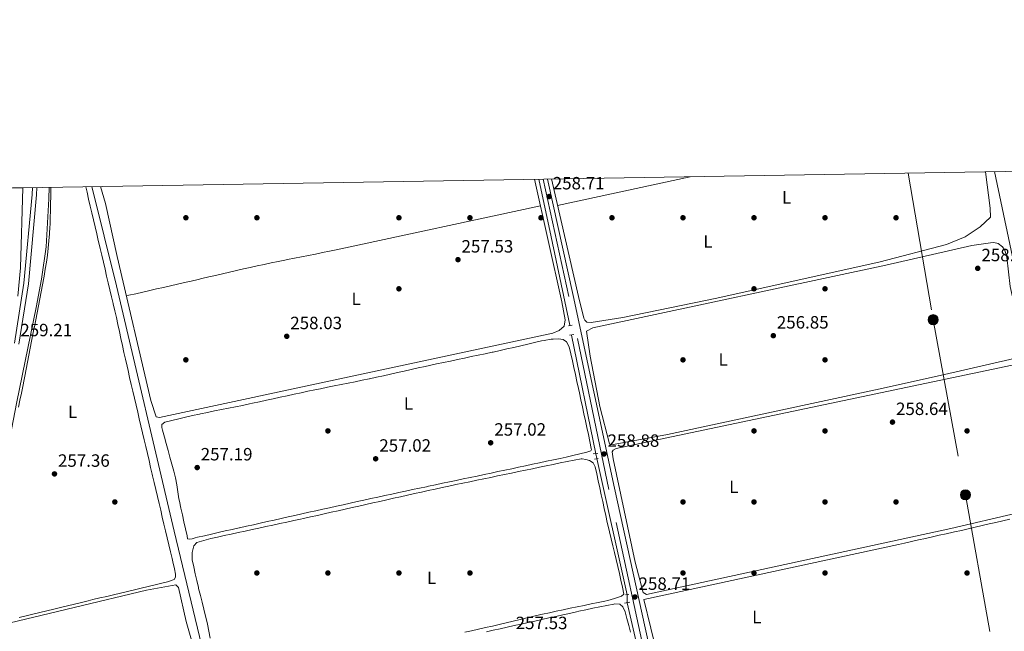
# Model space of a CAD drawing. Units: metres. Extents: x 615373 to 622341, y 4659980 to 4664722.
# Drawn here: x 616659 to 617213, y 4664378 to 4664722 of the extents above; entities that cross this region are included whole.
import ezdxf
from ezdxf.enums import TextEntityAlignment as Align

# ---------------------------------------------------------------- set-up
doc = ezdxf.new("R2010")
doc.units = ezdxf.units.M
doc.header["$MEASUREMENT"] = 0
for name, pattern in [('DGN Style 2', [86.90790000000003, 52.14474000000001, -34.76316000000001]), ('DGN Style 3', [121.67106000000003, 86.90790000000001, -34.76316000000001]), ('DGN Style 5', [60.83553000000001, 26.07237, -34.76316000000001]), ('DGN Style 7', [173.81580000000002, 78.21711000000002, -34.76316000000001, 26.07237, -34.76316000000001])]:
    doc.linetypes.add(name, pattern=pattern)
for name, color, linetype, lineweight in [('Nivel 13', 7, 'Continuous', 0), ('Nivel 17', 7, 'Continuous', 0), ('Nivel 21', 7, 'Continuous', 0), ('Nivel 22', 7, 'Continuous', 0), ('Nivel 32', 7, 'Continuous', 0), ('Nivel 35', 7, 'Continuous', 0), ('Nivel 36', 7, 'Continuous', 0), ('Nivel 37', 7, 'Continuous', 0), ('Nivel 41', 7, 'Continuous', 0), ('Nivel 49', 7, 'Continuous', 0), ('Nivel 57', 7, 'Continuous', 0), ('Nivel 61', 7, 'Continuous', 0), ('Nivel 7', 7, 'Continuous', 0)]:
    doc.layers.add(name, color=color, linetype=linetype, lineweight=lineweight)
doc.styles.add('Style-Arial', font='txt')
doc.styles.add('Style-Arial Narrow', font='txt')

# ---------------------------------------------------------------- blocks, each defined once
blk = doc.blocks.new('5PATER')
at = {"layer": 'Nivel 7', "linetype": 'Continuous', "lineweight": 0}
h = blk.add_hatch(color=51, dxfattribs=at)
edge = h.paths.add_edge_path()
edge.add_ellipse((0.0004966035485267639, -0.003717619925737381), major_axis=(-1.095731442372465, -1.110710699892244), ratio=0.9994222409660318, start_angle=0, end_angle=360)
blk = doc.blocks.new('5PERFI')
at = {"layer": 'Nivel 17', "linetype": 'Continuous', "lineweight": 0}
h = blk.add_hatch(color=7, dxfattribs=at)
edge = h.paths.add_edge_path()
edge.add_arc((0.001680109649896622, -0.003840018063783646), 1.559999999766158, 315.0000000018422, 675.0000000018422)
blk = doc.blocks.new('5PELE')
at = {"layer": 'Nivel 32', "linetype": 'Continuous', "lineweight": 0}
h = blk.add_hatch(color=9, dxfattribs=at)
edge = h.paths.add_edge_path()
edge.add_arc((0.002998895943164825, -0.004713915288448334), 2.85, 0, 360)
at = {"layer": 'Nivel 32', "color": 252, "linetype": 'Continuous', "lineweight": 0}
blk.add_circle((0.002998895943164825, -0.004713915288448334, -0.003000000000042746), 2.85, dxfattribs=at)

msp = doc.modelspace()

# ---------------------------------------------------------------- linework, layer by layer
at = {"layer": 'Nivel 13', "color": 4, "linetype": 'Continuous', "lineweight": 13, "extrusion": (0.7733116826833073, 0.1675252558114958, 0.6114935241609715), "elevation": 1258697.326712039, "flags": 128}
msp.add_lwpolyline([(4428262.266238678, -972420.211874498), (4428229.107617214, -972420.1107685808), (4428178.301465441, -972419.6810684334)], dxfattribs=at)
at = {"layer": 'Nivel 13', "color": 4, "linetype": 'Continuous', "lineweight": 13, "elevation": 258.82, "flags": 128}
msp.add_lwpolyline([(616969.5700000003, 4664544.890000001), (616983.3599999994, 4664478.050000001)], dxfattribs=at)
at = {"layer": 'Nivel 13', "color": 4, "linetype": 'Continuous', "lineweight": 13, "extrusion": (0.0006938866785196765, -0.003105679605493497, 0.9999949366249139), "elevation": -13799.43039764677, "flags": 128}
msp.add_lwpolyline([(616983.4818736427, 4664454.978352111), (617000.6120429933, 4664378.307982359)], dxfattribs=at)
at = {"layer": 'Nivel 13', "color": 4, "linetype": 'Continuous', "lineweight": 13, "extrusion": (0.0008492784783409874, -0.003675277725093899, 0.9999928855045469), "elevation": -16360.28045804946, "flags": 128}
msp.add_lwpolyline([(617000.4278077781, 4664365.593879141), (617030.8682299368, 4664233.862989448)], dxfattribs=at)
at = {"layer": 'Nivel 13', "color": 4, "linetype": 'Continuous', "lineweight": 0}
for points in [[(617207.8200000003, 4664636.920000002, 258.42), (617229.3399999999, 4664534.690000001, 257.94), (617238.6999999993, 4664502.18, 258.27), (617245.5700000003, 4664466.859999999, 258.14), (617269.4800000004, 4664359.879999999, 258.43), (617278.6900000013, 4664313.890000001, 258.44), (617287.4299999997, 4664278.830000002, 258.38), (617305.3399999999, 4664188.07, 258.36), (617309.75, 4664171.68, 258.36), (617314.5300000012, 4664148.16, 258.28), (617321.2399999984, 4664123.890000001, 258.27), (617322.6600000001, 4664113.280000001, 258.22), (617331.8099999987, 4664075.390000001, 258.18), (617345.7199999988, 4664004.600000001, 258.1), (617352.3900000006, 4663978, 258.02), (617370.3999999985, 4663891.649999999, 257.68), (617378.9899999984, 4663856.629999999, 257.61), (617386.2399999984, 4663817.710000001, 257.6), (617397.620000001, 4663768.039999999, 257.76), (617410.620000001, 4663704.609999999, 257.68), (617417.5300000012, 4663677.469999999, 257.6), (617439.6099999994, 4663578.109999999, 257.85), (617449.3900000006, 4663531.100000001, 258.01), (617456.370000001, 4663491.559999999, 258.1)], [(616983.5100000016, 4663435.57, 256.76), (616972.2300000004, 4663485.059999999, 257.1), (616955.1000000015, 4663552.100000001, 257.27), (616948.6400000006, 4663583.440000001, 257.27), (616884.7600000016, 4663849.030000001, 257.78), (616875.2800000012, 4663892.460000001, 257.76), (616858.0700000003, 4663959.870000001, 257.78), (616840.3900000006, 4664041.84, 257.23), (616823.6099999994, 4664105.539999999, 257.1), (616775.4800000004, 4664311.219999999, 256.94), (616745.8099999987, 4664434.489999998, 257.3), (616713.3200000003, 4664572.649999999, 256.22), (616699.370000001, 4664628.48, 255.77)]]:
    msp.add_polyline3d(points, dxfattribs=at)
at = {"layer": 'Nivel 13', "color": 4, "linetype": 'Continuous', "lineweight": 13}
msp.add_polyline3d([(616675.3299999982, 4664628.080000002, 257.41), (616675.1600000001, 4664621.649999999, 257.41), (616673.7600000016, 4664594.66, 257.21), (616671.129999999, 4664576.449999999, 257.01), (616668.129999999, 4664560.399999999, 258.19), (616657.1400000006, 4664507.210000001, 258.36), (616639.7699999996, 4664417.670000002, 258.28), (616634.1000000015, 4664383.140000001, 258.02)], dxfattribs=at)
at = {"layer": 'Nivel 21', "color": 1, "linetype": 'DGN Style 2', "lineweight": 0, "flags": 128}
for points, elevation in [([(616967.8200000003, 4664550.170000002), (616969.9600000009, 4664550.52)], 258.91), ([(616968.3900000006, 4664544.809999999), (616970.8299999982, 4664545.170000002)], 258.91), ([(616981.8599999994, 4664477.949999999), (616984.3500000015, 4664478.120000001)], 258.88), ([(616984.5300000012, 4664475.469999999), (616982.4699999988, 4664475.09)], 258.88), ([(616999.5100000016, 4664393.890000001), (617002.4100000001, 4664394.59)], 258.82), ([(616999.9699999988, 4664398.550000001), (617001.8200000003, 4664398.77)], 258.82)]:
    msp.add_lwpolyline(points, dxfattribs=dict(at, elevation=elevation))
at = {"layer": 'Nivel 21', "color": 7, "linetype": 'DGN Style 3', "lineweight": 0}
for points in [[(616631.8200000003, 4663392.23, 258.76), (616749.4899999984, 4663405.539999999, 258.25), (616796.8500000015, 4663410.09, 258.25), (616908.3099999987, 4663423.93, 258.76), (617031.4299999997, 4663438.43, 258.59), (617192.5500000007, 4663456.109999999, 258.25), (617195.6600000001, 4663456.57, 258.25), (617198.5700000003, 4663457.580000002, 258.25), (617201.6900000013, 4663460.050000001, 258.4), (617204.0799999982, 4663463.850000001, 258.42), (617204.4600000009, 4663466.530000001, 258.42), (617204.1099999994, 4663470.510000002, 258.42), (617201.0700000003, 4663482.420000002, 258.6), (617163.3900000006, 4663656.530000001, 258.6), (617153.370000001, 4663706.080000002, 258.6), (617124.9499999993, 4663833.510000002, 258.6), (617075.2300000004, 4664068.629999999, 257.76), (617059.3000000007, 4664142.41, 258.6), (617013.2199999988, 4664354.489999998, 258.43), (616990.6000000015, 4664457.949999999, 259.27), (616968.0100000016, 4664566.580000002, 258.77), (616953.5300000012, 4664632.699999999, 258.64)], [(616668.5, 4664627.969999999, 259.18), (616668.3000000007, 4664623.879999999, 259.16), (616663.6799999997, 4664573.780000001, 259.16), (616658.2300000004, 4664539.809999999, 259.46)]]:
    msp.add_polyline3d(points, dxfattribs=at)
at = {"layer": 'Nivel 21', "color": 7, "linetype": 'Continuous', "lineweight": 0}
for points in [[(616956.0799999982, 4664632.739999998, 258.64), (616970.4499999993, 4664567.120000001, 258.77), (616993.8200000003, 4664458.649999999, 259.27), (617016.4400000013, 4664355.190000001, 258.43), (617062.5199999996, 4664143.109999999, 258.6), (617078.4499999993, 4664069.32, 257.76), (617128.1700000018, 4663834.210000001, 258.6), (617156.5899999999, 4663706.760000002, 258.6), (617166.620000001, 4663657.199999999, 258.6), (617204.3000000007, 4663483.120000001, 258.6), (617207.5599999987, 4663470.649999999, 258.34), (617210.1499999985, 4663464.949999999, 258.34), (617212.4200000018, 4663462.280000001, 258.34), (617215.370000001, 4663460.850000001, 258.34), (617217.8099999987, 4663460.32, 258.26), (617223.120000001, 4663460.609999999, 257.83)], [(616665.9899999984, 4664627.93, 259.18), (616665.8099999987, 4664624.050000001, 259.16), (616661.1999999993, 4664574.09, 259.16), (616655.7699999996, 4664540.289999999, 259.46)]]:
    msp.add_polyline3d(points, dxfattribs=at)
at = {"layer": 'Nivel 22', "color": 4, "linetype": 'DGN Style 5', "lineweight": 0, "elevation": 258.82, "flags": 128}
msp.add_lwpolyline([(616983.8099999987, 4664475.34), (616983.3599999994, 4664478.050000001)], dxfattribs=at)
at = {"layer": 'Nivel 22', "color": 4, "linetype": 'DGN Style 5', "lineweight": 0, "extrusion": (0.0003179979320867511, 0.0202155828255149, 0.9997955936531928), "elevation": 94748.25981427301, "flags": 128}
msp.add_lwpolyline([(-543561.1304757856, -4672561.144035805), (-543561.1304757893, -4672565.595496245)], dxfattribs=at)
at = {"layer": 'Nivel 32', "color": 6, "linetype": 'DGN Style 7', "lineweight": 0}
msp.add_polyline3d([(617159.1999999993, 4664636.109999999, 259.01), (617173.3200000003, 4664553.559999999, 258.78), (617191.4400000013, 4664454.960000001, 259.36), (617209.120000001, 4664355.699999999, 258.6), (617228.7800000012, 4664250.57, 258.24), (617246.7300000004, 4664152.109999999, 258.24), (617259.8999999985, 4664080.23, 258.44), (617277.879999999, 4663981.309999999, 258.11), (617295.7699999996, 4663883.649999999, 257.71), (617315.3099999987, 4663777.870000001, 257.77), (617335.3999999985, 4663666.280000001, 257.72), (617353.6000000015, 4663568.789999999, 258.5), (617371.5100000016, 4663468.600000001, 257.38), (617386.9600000009, 4663383.27, 258.14), (617402.4100000001, 4663297.93, 258.2), (617419.3000000007, 4663204.640000001, 258.26), (617430.9299999997, 4663140.399999999, 258.08), (617403.0300000012, 4663026.68, 256.36), (617377.6000000015, 4662951.120000001, 256.42), (617350.1999999993, 4662869.690000001, 256.06), (617320.2300000004, 4662780.629999999, 255.18), (617290.4899999984, 4662692.27, 255.01)], dxfattribs=at)
at = {"layer": 'Nivel 35', "color": 92, "linetype": 'DGN Style 3', "lineweight": 0}
msp.add_polyline3d([(616660.4899999984, 4664627.84, 259.16), (616659.2100000009, 4664582.670000002, 259.06), (616657.6999999993, 4664566.73, 258.95)], dxfattribs=at)
at = {"layer": 'Nivel 36', "color": 92, "linetype": 'Continuous', "lineweight": 0, "extrusion": (-0.001787475233589058, -0.0003902032612650271, 0.9999983263354516), "elevation": -2665.443305939382, "flags": 128}
msp.add_lwpolyline([(616961.2046745941, 4664617.075049341), (617035.9648054093, 4664633.395050582)], dxfattribs=at)
at = {"layer": 'Nivel 36', "color": 92, "linetype": 'Continuous', "lineweight": 0}
for points in [[(616704.370000001, 4664628.57, 257.38), (616707.1600000001, 4664619.039999999, 257.19), (616713.7699999996, 4664589.149999999, 257.61), (616732.6700000018, 4664508.080000002, 258.2), (616735.6799999997, 4664498.949999999, 258.2), (616737.4800000004, 4664498.489999998, 258.2), (616959.0300000012, 4664545.91, 258.45), (616962.5700000003, 4664547.440000001, 258.45), (616965.4299999997, 4664550, 258.54), (616966.0700000003, 4664553.489999998, 258.54), (616964.0899999999, 4664563.530000001, 258.01), (616948.75, 4664632.620000001, 258.63)], [(616958.2600000016, 4664632.780000001, 257.91), (616973.5500000007, 4664566.550000001, 257.91), (616976.5700000003, 4664554.469999999, 257.99), (616977.1400000006, 4664553.330000002, 257.99), (616978.2100000009, 4664552.219999999, 257.99), (616980.5799999982, 4664551.989999998, 258.08), (616998.4100000001, 4664554.699999999, 258.08), (617051.4699999988, 4664565.620000001, 258.48), (617143.5199999996, 4664586.039999999, 258.41), (617180.6999999993, 4664595.84, 258.21), (617191.3299999982, 4664600.27, 258.16), (617199.7199999988, 4664605.830000002, 258.16), (617205.629999999, 4664611.27, 258.16), (617205.4200000018, 4664616.330000002, 258.11), (617202.7699999996, 4664636.84, 258.56)], [(616658.120000001, 4664504.280000001, 258.98), (616658.9299999997, 4664508.199999999, 259.12), (616659.75, 4664512.109999999, 259.3), (616660.5599999987, 4664516.02, 259.46), (616661.3500000015, 4664519.940000001, 259.56), (616661.7199999988, 4664521.809999999, 259.58), (616662.4699999988, 4664525.739999998, 259.58), (616663.2300000004, 4664529.670000002, 259.58), (616663.9800000004, 4664533.600000001, 259.58), (616664.7399999984, 4664537.530000001, 259.58), (616665.4899999984, 4664541.449999999, 259.58), (616666.2399999984, 4664545.379999999, 259.58), (616667, 4664549.309999999, 259.58), (616667.0399999991, 4664549.530000001, 259.58), (616667.7899999991, 4664553.460000001, 259.58), (616668.5500000007, 4664557.390000001, 259.58), (616669.3000000007, 4664561.309999999, 259.58), (616670.0500000007, 4664565.239999998, 259.58), (616670.8000000007, 4664569.170000002, 259.58), (616671.5500000007, 4664573.100000001, 259.58), (616672.3099999987, 4664577.030000001, 259.58), (616672.5, 4664578.039999999, 259.58), (616673.2100000009, 4664581.98, 259.58), (616673.8500000015, 4664585.93, 259.58), (616674.4100000001, 4664589.899999999, 259.58), (616674.8900000006, 4664593.870000001, 259.58), (616675.2800000012, 4664597.859999999, 259.58), (616675.5899999999, 4664601.850000001, 259.58), (616675.8099999987, 4664605.850000001, 259.58), (616675.8599999994, 4664606.989999998, 259.58), (616676, 4664610.989999998, 259.57), (616676.1099999994, 4664614.989999998, 259.57), (616676.1900000013, 4664618.989999998, 259.56), (616676.2699999996, 4664622.989999998, 259.55), (616676.3299999982, 4664626.989999998, 259.54), (616676.3500000015, 4664628.100000001, 259.54)], [(616696.0199999996, 4664628.43, 258.9), (616696.7300000004, 4664625.350000001, 258.89), (616697.629999999, 4664621.460000001, 258.88), (616698.5399999991, 4664617.559999999, 258.87), (616699.4400000013, 4664613.670000002, 258.86), (616700.3500000015, 4664609.77, 258.85), (616701.25, 4664605.870000001, 258.84), (616702.1600000001, 4664601.98, 258.83), (616703.0700000003, 4664598.080000002, 258.82), (616703.1700000018, 4664597.609999999, 258.82), (616704.0799999982, 4664593.719999999, 258.8), (616705, 4664589.830000002, 258.79), (616705.9200000018, 4664585.93, 258.77), (616706.8500000015, 4664582.039999999, 258.75), (616707.7699999996, 4664578.149999999, 258.72), (616708.6900000013, 4664574.260000002, 258.7), (616709.6099999994, 4664570.359999999, 258.68), (616710.5300000012, 4664566.469999999, 258.66), (616711.4400000013, 4664562.580000002, 258.65), (616711.4600000009, 4664562.5, 258.65), (616712.3500000015, 4664558.600000001, 258.63), (616713.2300000004, 4664554.699999999, 258.62), (616714.0899999999, 4664550.789999999, 258.61), (616714.9499999993, 4664546.890000001, 258.6), (616715.8000000007, 4664542.98, 258.59), (616716.6499999985, 4664539.07, 258.58), (616717.5100000016, 4664535.16, 258.58), (616718.370000001, 4664531.260000002, 258.57), (616719.2600000016, 4664527.359999999, 258.57), (616719.8099999987, 4664524.940000001, 258.56), (616720.7199999988, 4664521.039999999, 258.56), (616721.629999999, 4664517.149999999, 258.56), (616722.5300000012, 4664513.25, 258.56), (616723.4400000013, 4664509.350000001, 258.57), (616724.3500000015, 4664505.460000001, 258.58), (616725.2600000016, 4664501.559999999, 258.59), (616726.1700000018, 4664497.670000002, 258.6), (616727.0799999982, 4664493.77, 258.61), (616727.9899999984, 4664489.879999999, 258.62), (616728.8999999985, 4664485.98, 258.63), (616729.8099999987, 4664482.09, 258.64), (616730.7199999988, 4664478.190000001, 258.64), (616731.629999999, 4664474.300000001, 258.65), (616732.5399999991, 4664470.399999999, 258.65), (616733.4499999993, 4664466.510000002, 258.65), (616733.6400000006, 4664465.73, 258.65), (616734.5500000007, 4664461.84, 258.64), (616735.4600000009, 4664457.940000001, 258.63), (616736.370000001, 4664454.050000001, 258.62), (616737.2899999991, 4664450.149999999, 258.61), (616738.1999999993, 4664446.260000002, 258.59), (616739.1099999994, 4664442.370000001, 258.57), (616740.0300000012, 4664438.469999999, 258.54), (616740.9499999993, 4664434.580000002, 258.52), (616741.8599999994, 4664430.68, 258.49), (616742.7699999996, 4664426.789999999, 258.47), (616743.6900000013, 4664422.890000001, 258.44), (616744.6000000015, 4664419, 258.41), (616745.0300000012, 4664417.170000002, 258.4), (616745.8900000006, 4664413.260000002, 258.35), (616746.5100000016, 4664410.190000001, 258.31), (616746.5199999996, 4664408.620000001, 258.31), (616745.8299999982, 4664407.289999999, 258.23), (616742, 4664405.93, 258.23), (616738.1499999985, 4664404.969999999, 258.23), (616735.0300000012, 4664404.27, 258.23), (616731.1400000006, 4664403.34, 258.23), (616727.25, 4664402.41, 258.23), (616723.3599999994, 4664401.489999998, 258.23), (616719.4699999988, 4664400.559999999, 258.23), (616715.5700000003, 4664399.640000001, 258.23), (616711.6799999997, 4664398.710000001, 258.23), (616707.7899999991, 4664397.780000001, 258.23), (616703.8999999985, 4664396.859999999, 258.23), (616700.0100000016, 4664395.93, 258.23), (616697.4100000001, 4664395.309999999, 258.23), (616693.5100000016, 4664394.379999999, 258.22), (616689.620000001, 4664393.449999999, 258.22), (616685.7300000004, 4664392.5, 258.22), (616681.8299999982, 4664391.550000001, 258.21), (616677.9400000013, 4664390.609999999, 258.2), (616674.0500000007, 4664389.66, 258.19), (616670.1499999985, 4664388.719999999, 258.18), (616666.2600000016, 4664387.789999999, 258.18), (616662.3599999994, 4664386.859999999, 258.17), (616658.4699999988, 4664385.949999999, 258.16)], [(616952.0700000003, 4664617.68, 258.01), (616837.1099999994, 4664592.830000002, 258.01), (616833.1900000013, 4664592.059999999, 258.04), (616829.2699999996, 4664591.289999999, 258.08), (616825.3399999999, 4664590.510000002, 258.11), (616821.4200000018, 4664589.739999998, 258.14), (616817.4899999984, 4664588.969999999, 258.18), (616813.5700000003, 4664588.199999999, 258.21), (616809.6400000006, 4664587.43, 258.25), (616808.2100000009, 4664587.149999999, 258.26), (616804.2899999991, 4664586.359999999, 258.29), (616800.370000001, 4664585.550000001, 258.33), (616796.4600000009, 4664584.710000001, 258.36), (616792.5500000007, 4664583.859999999, 258.39), (616788.6499999985, 4664582.989999998, 258.42), (616784.75, 4664582.109999999, 258.44), (616780.8500000015, 4664581.210000001, 258.45), (616776.9499999993, 4664580.309999999, 258.46), (616773.0500000007, 4664579.399999999, 258.45), (616769.1600000001, 4664578.489999998, 258.44), (616765.2600000016, 4664577.59, 258.41), (616761.3599999994, 4664576.690000001, 258.37), (616759.3200000003, 4664576.219999999, 258.34), (616755.4200000018, 4664575.32, 258.29), (616751.5199999996, 4664574.43, 258.23), (616747.629999999, 4664573.539999999, 258.18), (616743.7300000004, 4664572.649999999, 258.12), (616739.8299999982, 4664571.75, 258.07), (616735.9299999997, 4664570.859999999, 258.01), (616732.0300000012, 4664569.969999999, 257.96), (616728.129999999, 4664569.07, 257.9), (616724.2300000004, 4664568.18, 257.85), (616720.3299999982, 4664567.289999999, 257.79), (616718.9400000013, 4664566.969999999, 257.77)], [(617140.8599999994, 4664514.02, 258.02), (617023.620000001, 4664488.949999999, 258.48), (616992.0899999999, 4664483.149999999, 258.78), (616990.9699999988, 4664483.66, 258.86), (616985.6099999994, 4664504.649999999, 258.86), (616980.0300000012, 4664533.07, 258.79), (616978.0300000012, 4664547.059999999, 258.86), (616981.5399999991, 4664548.879999999, 258.95), (617146.620000001, 4664584.25, 258.27), (617195.0899999999, 4664595.300000001, 258.27), (617205.620000001, 4664596.899999999, 258.27), (617207.4499999993, 4664597, 258.27), (617209.8599999994, 4664596.530000001, 258.27), (617212.3599999994, 4664594.640000001, 258.44), (617213.5899999999, 4664592.66, 258.61), (617214.7800000012, 4664588.830000002, 258.61), (617216.6099999994, 4664572.32, 258.61), (617222.0899999999, 4664548.120000001, 258.61), (617223.4200000018, 4664535.43, 258.61), (617221.6700000018, 4664533.25, 258.61), (617218.9299999997, 4664531.649999999, 258.61), (617177.1499999985, 4664522.07, 259.06), (617140.8599999994, 4664514.02, 258.02)], [(616851.6799999997, 4664519.420000002, 257.78), (616855.6000000015, 4664520.23, 257.77), (616855.879999999, 4664520.300000001, 257.77), (616859.7899999991, 4664521.140000001, 257.76), (616863.6999999993, 4664522, 257.76), (616867.6000000015, 4664522.870000001, 257.76), (616871.5100000016, 4664523.75, 257.77), (616875.4100000001, 4664524.629999999, 257.77), (616879.3099999987, 4664525.510000002, 257.77), (616883.2100000009, 4664526.379999999, 257.77), (616887.120000001, 4664527.239999998, 257.77), (616889.6700000018, 4664527.800000001, 257.77), (616893.5799999982, 4664528.640000001, 257.76), (616897.5, 4664529.469999999, 257.74), (616901.4100000001, 4664530.289999999, 257.7), (616905.3200000003, 4664531.120000001, 257.67), (616909.2399999984, 4664531.93, 257.63), (616913.1499999985, 4664532.75, 257.59), (616917.0700000003, 4664533.57, 257.56), (616920.9800000004, 4664534.399999999, 257.54), (616924.8999999985, 4664535.23, 257.52), (616925.4299999997, 4664535.34, 257.52), (616929.3299999982, 4664536.190000001, 257.52), (616933.2300000004, 4664537.080000002, 257.52), (616937.129999999, 4664537.98, 257.54), (616941.0199999996, 4664538.890000001, 257.56), (616944.9200000018, 4664539.800000001, 257.59), (616948.8099999987, 4664540.699999999, 257.63), (616952.7199999988, 4664541.57, 257.67), (616954.2699999996, 4664541.899999999, 257.69), (616958.2199999988, 4664542.510000002, 257.74), (616959.3299999982, 4664542.649999999, 257.77), (616962.1700000018, 4664542.850000001, 257.86), (616964.9499999993, 4664542.460000001, 257.94), (616966.7199999988, 4664541.010000002, 258.02), (616968.2899999991, 4664538.27, 258.11), (616969.1900000013, 4664534.370000001, 258.16), (616970.0700000003, 4664530.469999999, 258.2), (616970.9400000013, 4664526.57, 258.22), (616971.8000000007, 4664522.66, 258.24), (616972.6499999985, 4664518.75, 258.25), (616973.5100000016, 4664514.850000001, 258.26), (616974.0599999987, 4664512.32, 258.28), (616974.9100000001, 4664508.41, 258.28), (616975.7600000016, 4664504.5, 258.27), (616976.6099999994, 4664500.59, 258.24), (616977.4499999993, 4664496.670000002, 258.22), (616978.2800000012, 4664492.760000002, 258.19), (616979.1000000015, 4664488.850000001, 258.17), (616979.9200000018, 4664484.93, 258.16), (616980.7199999988, 4664481.02, 258.19), (616980.8399999999, 4664480.449999999, 258.19), (616980.5, 4664479.640000001, 258.28), (616978.1900000013, 4664478.890000001, 258.36), (616974.3000000007, 4664477.969999999, 258.36), (616970.3999999985, 4664477.07, 258.36), (616966.5, 4664476.170000002, 258.36), (616963.2899999991, 4664475.469999999, 258.36), (616959.379999999, 4664474.640000001, 258.36), (616955.4699999988, 4664473.809999999, 258.36), (616951.5500000007, 4664472.969999999, 258.36), (616947.6400000006, 4664472.140000001, 258.36), (616943.7300000004, 4664471.309999999, 258.36), (616939.8099999987, 4664470.48, 258.36), (616935.8999999985, 4664469.649999999, 258.36), (616932.0899999999, 4664468.84, 258.36), (616928.1799999997, 4664468.010000002, 258.36)], [(617154.6799999997, 4664429.73, 257.94), (617011.8099999987, 4664398.890000001, 258.27), (617009.870000001, 4664399.93, 258.36), (617005.4499999993, 4664417.02, 258.63), (616993.1400000006, 4664475.199999999, 258.72), (616992.4699999988, 4664479.140000001, 258.78), (616992.9899999984, 4664480.16, 258.78), (616994.6999999993, 4664480.969999999, 258.7), (617140.1400000006, 4664511.710000001, 257.94), (617224.8500000015, 4664529.370000001, 258.28), (617226.0100000016, 4664528.5, 258.28), (617239.1900000013, 4664461.370000001, 258.61), (617240.2100000009, 4664453.050000001, 258.61), (617240.1700000018, 4664451.309999999, 258.61), (617239.2699999996, 4664450.609999999, 258.61), (617220.1900000013, 4664444.600000001, 258.77), (617183.2600000016, 4664435.969999999, 259.68), (617154.6799999997, 4664429.73, 257.94)], [(616928.1799999997, 4664468.010000002, 258.36), (616924.2699999996, 4664467.190000001, 258.36), (616920.3500000015, 4664466.370000001, 258.36), (616916.4400000013, 4664465.539999999, 258.37), (616912.5199999996, 4664464.719999999, 258.37), (616908.6099999994, 4664463.890000001, 258.38), (616904.6900000013, 4664463.07, 258.39), (616900.7800000012, 4664462.239999998, 258.4), (616896.870000001, 4664461.420000002, 258.41), (616892.9499999993, 4664460.59, 258.42), (616889.0399999991, 4664459.760000002, 258.44), (616887.9100000001, 4664459.52, 258.44), (616883.9899999984, 4664458.690000001, 258.46), (616880.0799999982, 4664457.859999999, 258.48), (616876.1700000018, 4664457.02, 258.5), (616872.2600000016, 4664456.190000001, 258.52), (616868.3500000015, 4664455.350000001, 258.54), (616864.4400000013, 4664454.5, 258.56), (616860.5300000012, 4664453.66, 258.58), (616856.620000001, 4664452.809999999, 258.6), (616852.7100000009, 4664451.960000001, 258.62), (616848.8000000007, 4664451.109999999, 258.64), (616844.8999999985, 4664450.25, 258.66), (616840.9899999984, 4664449.390000001, 258.68), (616837.25, 4664448.57, 258.7), (616833.3399999999, 4664447.710000001, 258.72), (616829.4400000013, 4664446.84, 258.74), (616825.5300000012, 4664445.969999999, 258.75), (616821.629999999, 4664445.109999999, 258.77), (616817.7199999988, 4664444.239999998, 258.79), (616813.8200000003, 4664443.370000001, 258.81), (616809.9200000018, 4664442.489999998, 258.83), (616806.0100000016, 4664441.620000001, 258.85), (616802.1099999994, 4664440.75, 258.86), (616798.2100000009, 4664439.870000001, 258.88), (616794.3000000007, 4664439, 258.9), (616790.3999999985, 4664438.129999999, 258.92), (616786.4899999984, 4664437.25, 258.93), (616782.5899999999, 4664436.379999999, 258.95), (616782.3500000015, 4664436.330000002, 258.95), (616778.4499999993, 4664435.460000001, 258.94), (616774.5500000007, 4664434.580000002, 258.9), (616770.6499999985, 4664433.699999999, 258.85), (616766.75, 4664432.809999999, 258.78), (616762.8500000015, 4664431.93, 258.73), (616758.9499999993, 4664431.039999999, 258.7), (616757.6700000018, 4664430.75, 258.7), (616755.9400000013, 4664430.23, 258.7), (616754.4800000004, 4664430.030000001, 258.7), (616753.379999999, 4664430.25, 258.7), (616753.0700000003, 4664431.899999999, 258.7), (616752.1900000013, 4664435.800000001, 258.69), (616751.3099999987, 4664439.699999999, 258.68), (616750.4299999997, 4664443.609999999, 258.66), (616749.5500000007, 4664447.510000002, 258.64), (616748.7100000009, 4664451.420000002, 258.62), (616748.4600000009, 4664452.620000001, 258.61), (616747.8099999987, 4664456.57, 258.59), (616747.2800000012, 4664460.539999999, 258.56), (616746.5399999991, 4664464.460000001, 258.53), (616746.5399999991, 4664464.48, 258.53), (616745.5399999991, 4664468.350000001, 258.46), (616744.5, 4664472.219999999, 258.35), (616743.4400000013, 4664476.07, 258.22), (616742.3599999994, 4664479.920000002, 258.08), (616741.2899999991, 4664483.77, 257.98), (616740.2899999991, 4664487.440000001, 257.94), (616739.2899999991, 4664491.32, 258.01), (616738.9299999997, 4664492.760000002, 258.02), (616738.8999999985, 4664494.620000001, 258.02), (616740.5899999999, 4664495.82, 258.02), (616744.4699999988, 4664496.830000002, 258.02), (616748.3500000015, 4664497.800000001, 258), (616752.2399999984, 4664498.73, 257.98), (616756.129999999, 4664499.620000001, 257.96), (616760.0399999991, 4664500.449999999, 257.94), (616760.6999999993, 4664500.59, 257.94), (616764.629999999, 4664501.379999999, 257.92), (616768.5500000007, 4664502.16, 257.91), (616772.4699999988, 4664502.949999999, 257.9), (616776.3900000006, 4664503.73, 257.89), (616780.3099999987, 4664504.510000002, 257.88), (616784.2300000004, 4664505.309999999, 257.87), (616788.1499999985, 4664506.120000001, 257.86), (616789.8900000006, 4664506.489999998, 257.86), (616793.8000000007, 4664507.32, 257.85), (616797.7100000009, 4664508.149999999, 257.85), (616801.620000001, 4664509, 257.85), (616805.5300000012, 4664509.84, 257.85), (616809.4400000013, 4664510.690000001, 257.85), (616813.3500000015, 4664511.539999999, 257.86), (616817.2600000016, 4664512.379999999, 257.86), (616821.1700000018, 4664513.219999999, 257.86), (616825.0799999982, 4664514.050000001, 257.86), (616828.1499999985, 4664514.699999999, 257.86), (616832.0700000003, 4664515.510000002, 257.85), (616835.9899999984, 4664516.289999999, 257.84), (616839.9100000001, 4664517.07, 257.82), (616843.8399999999, 4664517.850000001, 257.81), (616847.7600000016, 4664518.629999999, 257.79), (616851.6799999997, 4664519.420000002, 257.78)], [(616849.8900000006, 4664448.640000001, 258.16), (616853.7899999991, 4664449.52, 258.16), (616857.6900000013, 4664450.399999999, 258.15), (616861.5899999999, 4664451.280000001, 258.15), (616865.5, 4664452.149999999, 258.14), (616869.3999999985, 4664453.030000001, 258.14), (616873.3000000007, 4664453.899999999, 258.13), (616877.2100000009, 4664454.77, 258.12), (616881.1099999994, 4664455.629999999, 258.12), (616885.0199999996, 4664456.489999998, 258.11), (616888.8500000015, 4664457.330000002, 258.11), (616892.7600000016, 4664458.18, 258.1), (616896.6700000018, 4664459.02, 258.09), (616900.5799999982, 4664459.859999999, 258.08), (616904.4899999984, 4664460.690000001, 258.07), (616908.3999999985, 4664461.510000002, 258.06), (616912.3200000003, 4664462.34, 258.04), (616916.2300000004, 4664463.16, 258.03), (616920.1499999985, 4664463.969999999, 258.02), (616924.0599999987, 4664464.789999999, 258), (616927.9800000004, 4664465.600000001, 257.99), (616931.8900000006, 4664466.41, 257.98), (616935.8099999987, 4664467.219999999, 257.97), (616939.7300000004, 4664468.030000001, 257.96), (616943.6499999985, 4664468.84, 257.95), (616947.5700000003, 4664469.649999999, 257.94), (616951.4800000004, 4664470.469999999, 257.94), (616955.3299999982, 4664471.27, 257.94), (616959.25, 4664472.09, 257.94), (616963.1700000018, 4664472.920000002, 257.94), (616967.0899999999, 4664473.710000001, 257.94), (616971.0199999996, 4664474.469999999, 257.94), (616974.9499999993, 4664475.16, 257.94), (616975.5, 4664475.25, 257.94), (616977.5899999999, 4664474.91, 257.94), (616979.8000000007, 4664474.280000001, 258.02), (616981.8500000015, 4664473.050000001, 258.11), (616982.8999999985, 4664470.66, 258.19), (616983.7699999996, 4664466.760000002, 258.24), (616984.629999999, 4664462.850000001, 258.28), (616985.4800000004, 4664458.940000001, 258.29), (616986.3299999982, 4664455.030000001, 258.3), (616987.1700000018, 4664451.120000001, 258.3), (616988.0199999996, 4664447.210000001, 258.29), (616988.870000001, 4664443.309999999, 258.28), (616989.7300000004, 4664439.399999999, 258.28), (616990.0300000012, 4664438.030000001, 258.28), (616990.9100000001, 4664434.120000001, 258.28), (616991.8299999982, 4664430.219999999, 258.28), (616992.7699999996, 4664426.309999999, 258.28), (616993.7300000004, 4664422.41, 258.28), (616994.6799999997, 4664418.510000002, 258.28), (616995.620000001, 4664414.620000001, 258.28), (616996.5300000012, 4664410.719999999, 258.28), (616997.3999999985, 4664406.830000002, 258.28), (616998.2199999988, 4664402.93, 258.28), (616998.9800000004, 4664399.039999999, 258.28), (616998.9800000004, 4664399.030000001, 258.28), (616997.6900000013, 4664397.850000001, 258.28), (616993.870000001, 4664396.550000001, 258.28), (616990.0300000012, 4664395.5, 258.28), (616988.4400000013, 4664395.140000001, 258.28), (616984.5199999996, 4664394.300000001, 258.28), (616980.6099999994, 4664393.48, 258.28), (616976.6900000013, 4664392.66, 258.28), (616972.7699999996, 4664391.850000001, 258.28), (616968.8599999994, 4664391.039999999, 258.28), (616964.9400000013, 4664390.219999999, 258.28), (616961.0300000012, 4664389.390000001, 258.28)], [(616766.129999999, 4664374.289999999, 258.19), (616765.3200000003, 4664378.210000001, 258.18), (616764.4899999984, 4664382.120000001, 258.18), (616763.6099999994, 4664386.02, 258.19), (616763.4400000013, 4664386.710000001, 258.19), (616762.4899999984, 4664390.59, 258.24), (616761.5199999996, 4664394.469999999, 258.32), (616760.5500000007, 4664398.350000001, 258.4), (616759.5799999982, 4664402.23, 258.44), (616759.4499999993, 4664402.75, 258.44), (616758.5300000012, 4664406.640000001, 258.43), (616757.6499999985, 4664410.550000001, 258.41), (616756.8200000003, 4664414.460000001, 258.38), (616756.0199999996, 4664418.379999999, 258.36), (616755.9699999988, 4664418.629999999, 258.36), (616755.8999999985, 4664422.460000001, 258.36), (616756.8200000003, 4664426.170000002, 258.28), (616758.6400000006, 4664428.16, 258.28), (616762.5100000016, 4664429.289999999, 258.25), (616766.379999999, 4664430.280000001, 258.23), (616770.2600000016, 4664431.18, 258.2), (616774.0100000016, 4664432, 258.19), (616777.9200000018, 4664432.850000001, 258.19), (616781.8299999982, 4664433.690000001, 258.19), (616785.7399999984, 4664434.530000001, 258.19), (616789.6499999985, 4664435.370000001, 258.19), (616793.5599999987, 4664436.199999999, 258.19), (616797.4699999988, 4664437.039999999, 258.19), (616801.379999999, 4664437.879999999, 258.19), (616805.2899999991, 4664438.73, 258.2), (616809.1999999993, 4664439.57, 258.2), (616813.1099999994, 4664440.43, 258.2), (616817.0199999996, 4664441.289999999, 258.19), (616818.6600000001, 4664441.649999999, 258.19), (616822.5700000003, 4664442.510000002, 258.19), (616826.4699999988, 4664443.390000001, 258.18), (616830.370000001, 4664444.260000002, 258.18), (616834.2800000012, 4664445.129999999, 258.18), (616838.1799999997, 4664446.010000002, 258.17), (616842.0799999982, 4664446.890000001, 258.17), (616845.9800000004, 4664447.77, 258.16), (616849.8900000006, 4664448.640000001, 258.16)], [(617216.4600000009, 4664441.25, 258.78), (617212.5599999987, 4664440.350000001, 258.81), (617208.6700000018, 4664439.449999999, 258.85), (617204.7699999996, 4664438.539999999, 258.89), (617200.870000001, 4664437.640000001, 258.92), (617196.9699999988, 4664436.739999998, 258.93), (617193.0799999982, 4664435.84, 258.92), (617189.1799999997, 4664434.949999999, 258.88), (617185.2800000012, 4664434.07, 258.8), (617184.5300000012, 4664433.91, 258.78), (617180.620000001, 4664433.030000001, 258.68), (617176.7199999988, 4664432.16, 258.57), (617172.8200000003, 4664431.289999999, 258.46), (617168.9200000018, 4664430.41, 258.35), (617165.0100000016, 4664429.539999999, 258.25), (617161.1099999994, 4664428.670000002, 258.14), (617157.2100000009, 4664427.800000001, 258.03), (617153.6999999993, 4664427.010000002, 257.94)], [(617153.6999999993, 4664427.010000002, 257.94), (617010.3500000015, 4664395.93, 258.44), (617018.25, 4664363.73, 258.26)], [(616611.0799999982, 4664266.129999999, 258.46), (616631.9800000004, 4664374.010000002, 258.38), (616637.2699999996, 4664375.559999999, 258.13), (616639.9699999988, 4664377.82, 258.13), (616648.6400000006, 4664381.77, 258.04), (616730.2600000016, 4664401.309999999, 257.96), (616746.7699999996, 4664404.25, 258.04), (616748.1499999985, 4664402.77, 258.21), (616752.6000000015, 4664383.609999999, 258.48), (616762.870000001, 4664347.559999999, 258.13), (616775.1499999985, 4664292.300000001, 257.88), (616775.7300000004, 4664287.989999998, 257.87), (616775.5300000012, 4664285.219999999, 257.87), (616774.6400000006, 4664283.98, 257.87), (616767.0100000016, 4664281.449999999, 257.87), (616609.4100000001, 4664243.789999999, 258.04), (616607.7399999984, 4664243.77, 258.04), (616607.5799999982, 4664244.640000001, 258.13), (616611.0799999982, 4664266.129999999, 258.46)], [(616961.0300000012, 4664389.390000001, 258.28), (616957.120000001, 4664388.539999999, 258.28), (616953.2199999988, 4664387.670000002, 258.28), (616952.3000000007, 4664387.469999999, 258.28), (616948.3999999985, 4664386.57, 258.27), (616944.5, 4664385.670000002, 258.27), (616940.6099999994, 4664384.75, 258.26), (616936.7199999988, 4664383.830000002, 258.25), (616932.8299999982, 4664382.91, 258.24), (616928.9299999997, 4664381.98, 258.23), (616925.0399999991, 4664381.07, 258.22), (616921.1400000006, 4664380.16, 258.21), (616917.2399999984, 4664379.27, 258.2), (616913.3399999999, 4664378.399999999, 258.19), (616909.4299999997, 4664377.550000001, 258.19)], [(616921.6400000006, 4664377.890000001, 257.52), (616925.5500000007, 4664378.739999998, 257.51), (616929.4600000009, 4664379.580000002, 257.5), (616933.370000001, 4664380.440000001, 257.5), (616937.2699999996, 4664381.300000001, 257.49), (616941.1799999997, 4664382.16, 257.48), (616945.0899999999, 4664383.02, 257.47), (616948.9899999984, 4664383.890000001, 257.46), (616952.8900000006, 4664384.760000002, 257.46), (616956.8000000007, 4664385.620000001, 257.45), (616960.6999999993, 4664386.489999998, 257.44), (616964.6099999994, 4664387.359999999, 257.44), (616968.5199999996, 4664388.219999999, 257.43), (616972.4200000018, 4664389.080000002, 257.43), (616973.8000000007, 4664389.379999999, 257.43), (616977.7100000009, 4664390.219999999, 257.44), (616981.629999999, 4664391.039999999, 257.45), (616985.5399999991, 4664391.850000001, 257.48), (616989.4600000009, 4664392.640000001, 257.5), (616993.379999999, 4664393.43, 257.52), (616994.0500000007, 4664393.57, 257.52), (616996.7199999988, 4664393.460000001, 257.52), (616998.5, 4664391.91, 257.6), (616999.7800000012, 4664389.149999999, 257.69), (617000.8200000003, 4664385.280000001, 257.73), (617001.8500000015, 4664381.420000002, 257.76), (617002.8500000015, 4664377.550000001, 257.77)]]:
    msp.add_polyline3d(points, dxfattribs=at)
at = {"layer": 'Nivel 49', "color": 7, "linetype": 'Continuous', "lineweight": 0, "extrusion": (-0.6854016091294172, -0.01210956906589076, 0.7280645524538631), "elevation": -478958.0399182778, "flags": 128}
msp.add_lwpolyline([(-4653006.610645296, 509061.7583931722), (-4653006.610645296, 509069.5336423647)], dxfattribs=at)
at = {"layer": 'Nivel 57', "color": 92, "linetype": 'DGN Style 3', "lineweight": 0}
msp.add_polyline3d([(616657.6999999993, 4664566.73, 258.95), (616659.2100000009, 4664582.670000002, 259.06), (616660.4899999984, 4664627.84, 259.16), (616654.8299999982, 4664627.739999998, 253.83)], dxfattribs=at)
at = {"layer": 'Nivel 61', "color": 7, "linetype": 'Continuous', "lineweight": 0, "flags": 128}
msp.add_lwpolyline([(615373.1000000015, 4664606.48), (618817.2100000009, 4664663.620000001), (622261.2899999991, 4664722.460000001), (622301.3399999999, 4662409.359999999), (622341.3599999994, 4660096.289999999), (618894.9899999984, 4660037.449999999), (615448.6499999985, 4659980.309999999), (615410.8900000006, 4662293.370000001)], close=True, dxfattribs=at)

# ---------------------------------------------------------------- block references
at = {"layer": 'Nivel 17', "color": 7, "linetype": 'Continuous', "lineweight": 0}
for p in [(616752.379999999, 4664610.940000001, 258.03), (616792.379999999, 4664610.940000001, 257.86), (616872.379999999, 4664610.940000001, 257.86), (616912.370000001, 4664610.940000001, 257.53), (616952.370000001, 4664610.940000001, 258.03), (616992.370000001, 4664610.940000001, 258.71), (617032.370000001, 4664610.940000001, 257.7), (617072.370000001, 4664610.940000001, 256.85), (617112.370000001, 4664610.940000001, 257.19), (617152.370000001, 4664610.940000001, 259.15), (616872.370000001, 4664570.940000001, 257.86), (617072.370000001, 4664570.940000001, 257.19), (617112.370000001, 4664570.940000001, 256.85), (616752.370000001, 4664530.940000001, 258.03), (617032.370000001, 4664530.940000001, 257.86), (617112.370000001, 4664530.940000001, 256.69), (616832.370000001, 4664490.940000001, 257.53), (617072.370000001, 4664490.940000001, 258.2), (617112.370000001, 4664490.940000001, 256.52), (617192.370000001, 4664490.940000001, 259.15), (616712.370000001, 4664450.940000001, 258.88), (617032.370000001, 4664450.940000001, 258.2), (617072.370000001, 4664450.940000001, 257.53), (617112.370000001, 4664450.940000001, 257.19), (617152.370000001, 4664450.940000001, 257.88), (616792.370000001, 4664410.940000001, 257.53), (616832.370000001, 4664410.940000001, 257.53), (616872.370000001, 4664410.940000001, 257.53), (616912.370000001, 4664410.940000001, 257.02), (617032.370000001, 4664410.940000001, 258.37), (617072.370000001, 4664410.940000001, 257.02), (617112.370000001, 4664410.940000001, 257.19), (617192.370000001, 4664410.940000001, 258.3)]:
    msp.add_blockref('5PERFI', p, dxfattribs=at)
at = {"layer": 'Nivel 32', "color": 252, "linetype": 'Continuous', "lineweight": 0}
for p in [(617173.3200000003, 4664553.559999999, 258.78), (617191.4400000013, 4664454.960000001, 259.36)]:
    msp.add_blockref('5PELE', p, dxfattribs=at)
at = {"layer": 'Nivel 7', "color": 51, "linetype": 'Continuous', "lineweight": 0}
for p in [(616956.9600000009, 4664622.91, 258.71), (616905.6499999985, 4664587.359999999, 257.53), (617198.3999999985, 4664582.469999999, 258.81), (616809.2100000009, 4664544.210000001, 258.03), (617083.25, 4664544.559999999, 256.85), (617150.370000001, 4664495.879999999, 258.64), (616924.0599999987, 4664484.25, 257.02), (616987.8999999985, 4664477.969999999, 258.88), (616758.7600000016, 4664470.309999999, 257.19), (616859.2800000012, 4664475.239999998, 257.02), (616678.379999999, 4664466.73, 257.36), (617005.2699999996, 4664397.43, 258.71)]:
    msp.add_blockref('5PATER', p, dxfattribs=at)

# ---------------------------------------------------------------- texts
at = {"layer": 'Nivel 37', "color": 92, "linetype": 'Continuous', "lineweight": 0, "style": 'Style-Arial Narrow'}
for p in [(617090.7631471045, 4664622.45998, 257.39), (617046.4231471047, 4664597.629979998, 257.75), (616848.243147105, 4664565.359979998, 257.94), (617054.9531471021, 4664531.169980001, 257.48), (616688.6231471039, 4664501.609979998, 258.66), (616877.743147105, 4664506.429979999, 257.74), (617061.0031471029, 4664459.509980001, 257.79), (616890.7631471045, 4664408.20998, 257.37), (617073.9531471021, 4664386.179979999, 256.86)]:
    msp.add_text('L', height=6.99996, dxfattribs=at).set_placement(p, align=Align.MIDDLE_CENTER)
at = {"layer": 'Nivel 41', "color": 7, "linetype": 'Continuous', "lineweight": 0, "style": 'Style-Arial'}
for s, p in [('258.71', (616959.0399999991, 4664626.91, 258.71)), ('257.53', (616907.6400000006, 4664591.359999999, 257.53)), ('258.81', (617200.4800000004, 4664586.469999999, 258.81)), ('258.03', (616811.1900000013, 4664548.210000001, 258.03)), ('256.85', (617085.2399999984, 4664548.559999999, 256.85)), ('259.21', (616659.1499999985, 4664544.219999999, 259.21)), ('258.64', (617152.3599999994, 4664499.879999999, 258.64)), ('257.02', (616926.1099999994, 4664488.25, 257.02)), ('258.88', (616989.8900000006, 4664481.969999999, 258.88)), ('257.02', (616861.3299999982, 4664479.239999998, 257.02)), ('257.36', (616680.3599999994, 4664470.73, 257.36)), ('257.19', (616760.75, 4664474.309999999, 257.19)), ('258.71', (617007.3500000015, 4664401.43, 258.71)), ('257.53', (616938.1700000018, 4664379.309999999, 257.53))]:
    msp.add_text(s, height=6.99996, dxfattribs=at).set_placement(p)

doc.saveas('drawing.dxf')
